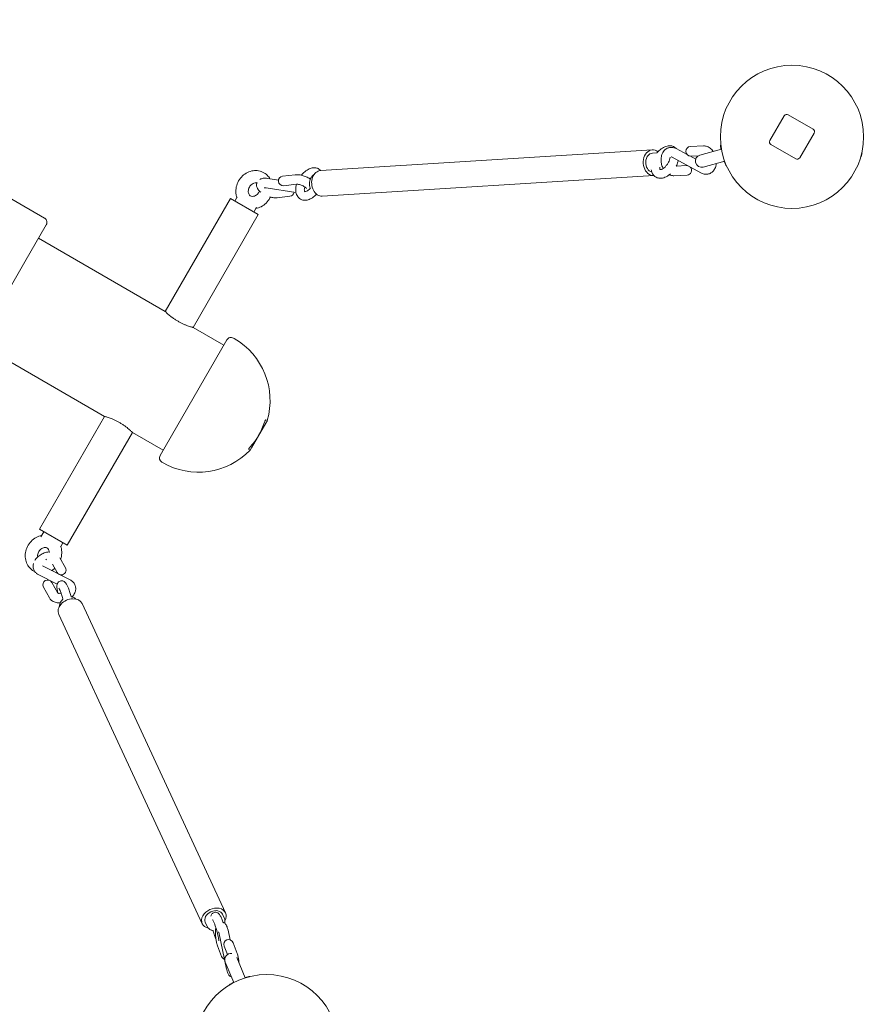
# Model space of a CAD drawing. Units: millimetres. Extents: x 769 to 9649, y 1526 to 9828.
# Drawn here: x 4578 to 5459, y 6063 to 7094 of the extents above; entities that cross this region are included whole.
import ezdxf

# ---------------------------------------------------------------- set-up
doc = ezdxf.new("R2010")
doc.units = ezdxf.units.MM
doc.header["$LTSCALE"] = 40
doc.layers.add('Dimension (ISO)', color=7, linetype='Continuous', lineweight=18)
doc.layers.add('Visible (ISO)', color=7, linetype='Continuous', lineweight=18)
doc.styles.add('Note Text (ISO)', font='tahoma.ttf')
doc.dimstyles.new('Aplay Dimension Styles M', dxfattribs={"dimscale": 40, "dimtxt": 2.5, "dimasz": 2.5, "dimexe": 3.175, "dimexo": 2, "dimgap": 0.762, "dimtad": 1, "dimdec": 1, "dimlfac": 0.001, "dimrnd": 1e-08, "dimzin": 0, "dimdsep": 46, "dimtxsty": 'Note Text (ISO)', "dimcen": 0.09, "dimdle": 10, "dimclrd": 256, "dimclre": 256, "dimclrt": 7, "dimadec": 0, "dimazin": 0, "dimtfac": 1.40208, "dimtofl": 0, "dimtmove": 0, "dimatfit": 3, "dimfxl": 1, "dimtolj": 1, "dimtzin": 0, "dimlwd": -1, "dimlwe": -1, "dimarcsym": 0})

# ---------------------------------------------------------------- blocks, each defined once
blk = doc.blocks.new('*D52')
at = {"layer": 'Defpoints', "color": 0, "transparency": 16777216}
for p in [(3359.6, 8216.5), (1947.3, 3603.9), (4836.1, 3603.9)]:
    blk.add_point(p, dxfattribs=at)
at = {"layer": 'Dimension (ISO)', "transparency": 16777216}
for p, q in [((3279.6, 8216.5), (1820.3, 8216.5)), ((1947.3, 8116.5), (1947.3, 3703.9)), ((4756.1, 3603.9), (1820.3, 3603.9))]:
    blk.add_line(p, q, dxfattribs=at)
for points in [[(1930.6, 8116.5), (1963.9, 8116.5), (1947.3, 8216.5)], [(1930.6, 3703.9), (1963.9, 3703.9), (1947.3, 3603.9)]]:
    blk.add_solid(points, dxfattribs=at)
at = {"layer": 'Dimension (ISO)', "color": 7, "transparency": 16777216, "insert": (1812.8, 6235.9), "char_height": 100, "attachment_point": 2, "rotation": 90, "style": 'Note Text (ISO)'}
blk.add_mtext('\\A1;4.6 m', dxfattribs=at)
blk = doc.blocks.new('*D53')
at = {"layer": 'Defpoints', "color": 0, "transparency": 16777216}
for p in [(1122.8, 7165.7), (9649.3, 7165.7), (1122.8, 1688.8)]:
    blk.add_point(p, dxfattribs=at)
at = {"layer": 'Dimension (ISO)', "transparency": 16777216}
for p, q in [((1122.8, 7085.7), (1122.8, 1561.8)), ((9649.3, 7085.7), (9649.3, 1561.8)), ((9549.3, 1688.8), (1222.8, 1688.8))]:
    blk.add_line(p, q, dxfattribs=at)
for points in [[(1222.8, 1705.4), (1222.8, 1672.1), (1122.8, 1688.8)], [(9549.3, 1705.4), (9549.3, 1672.1), (9649.3, 1688.8)]]:
    blk.add_solid(points, dxfattribs=at)
at = {"layer": 'Dimension (ISO)', "color": 7, "transparency": 16777216, "insert": (5386.1, 1823.8), "char_height": 100, "attachment_point": 2, "style": 'Note Text (ISO)'}
blk.add_mtext('\\A1;8.5 m', dxfattribs=at)
blk = doc.blocks.new('*D54')
at = {"layer": 'Defpoints', "color": 0, "transparency": 16777216}
for p in [(3336.3, 9828.3), (905.6, 2015.4), (4772.6, 2015.4)]:
    blk.add_point(p, dxfattribs=at)
at = {"layer": 'Dimension (ISO)', "transparency": 16777216}
for p, q in [((3256.3, 9828.3), (778.6, 9828.3)), ((905.6, 9728.3), (905.6, 2115.4)), ((4692.6, 2015.4), (778.6, 2015.4))]:
    blk.add_line(p, q, dxfattribs=at)
for points in [[(888.9, 9728.3), (922.2, 9728.3), (905.6, 9828.3)], [(888.9, 2115.4), (922.2, 2115.4), (905.6, 2015.4)]]:
    blk.add_solid(points, dxfattribs=at)
at = {"layer": 'Dimension (ISO)', "color": 7, "transparency": 16777216, "insert": (770.5, 5921.8), "char_height": 100, "attachment_point": 2, "rotation": 90, "style": 'Note Text (ISO)'}
blk.add_mtext('\\A1;7.8 m', dxfattribs=at)

msp = doc.modelspace()

# ---------------------------------------------------------------- linework, layer by layer
at = {"layer": 'Visible (ISO)'}
for p, q in [((4577.57, 6901.39), (4378.85, 7016.12)), ((5378, 6993.52), (5363, 6967.54)), ((5408.08, 6979.62), (5382.1, 6994.62)), ((5394.18, 6949.54), (5409.18, 6975.52)), ((5311.72, 6958.69), (5311.26, 6962.49)), ((5364.1, 6963.44), (5390.08, 6948.44)), ((4892.69, 6936.28), (5239.83, 6957.81)), ((5240.04, 6954.36), (5245.02, 6954.67)), ((5245.02, 6954.67), (5245.02, 6954.67)), ((5245.02, 6954.67), (5245.02, 6954.67)), ((5264.72, 6959.19), (5276.35, 6952.93)), ((5293.38, 6961.98), (5279.74, 6961.38)), ((5312.23, 6958.47), (5289.75, 6952.44)), ((5459.67, 6954.76), (5458.64, 6951.08)), ((5259.98, 6950.39), (5291.2, 6933.57)), ((5279.06, 6951.47), (5285.24, 6948.14)), ((5288.08, 6951.74), (5280.18, 6951.39)), ((5293.11, 6939.89), (5315.6, 6945.91)), ((5316.76, 6941.94), (5315.27, 6945.46)), ((4866.12, 6931.77), (4852.77, 6930.29)), ((5276.18, 6931.38), (5262.54, 6930.78)), ((5275.75, 6941.37), (5264.92, 6940.9)), ((4837.31, 6927.9), (4848.39, 6926.13)), ((4867.23, 6921.83), (4853.87, 6920.35)), ((4894.36, 6909.43), (5241.49, 6930.96)), ((4835.73, 6918.03), (4866.8, 6913.05)), ((4603.59, 6886.37), (4577.57, 6901.39)), ((4729.87, 6788.63), (4798.12, 6906.84)), ((4798.12, 6906.84), (4827.31, 6889.99)), ((4802.76, 6904.17), (4804.94, 6907.95)), ((4860.4, 6909.21), (4847.04, 6907.73)), ((4822.68, 6892.67), (4825.64, 6897.81)), ((4759.06, 6771.78), (4827.31, 6889.99)), ((4605.35, 6879.25), (4582.99, 6840.52)), ((4597.24, 6865.21), (4729.87, 6788.63)), ((4547.99, 6779.9), (4582.99, 6840.52)), ((4759.06, 6771.78), (4791.23, 6753.21)), ((4724.48, 6637.59), (4794.48, 6758.84)), ((4801.31, 6760.67), (4802.18, 6760.17)), ((4533.74, 6755.22), (4666.37, 6678.65)), ((4598.12, 6560.43), (4666.37, 6678.65)), ((4836.9, 6674.3), (4835.38, 6675.18)), ((4835.4, 6671.7), (4836.9, 6674.3)), ((4835.4, 6671.7), (4820.4, 6645.72)), ((4627.31, 6543.58), (4695.56, 6661.8)), ((4695.56, 6661.8), (4727.73, 6643.22)), ((4818.9, 6643.13), (4817.38, 6644)), ((4818.9, 6643.13), (4820.4, 6645.72)), ((4726.31, 6630.76), (4727.18, 6630.26)), ((4627.31, 6543.58), (4598.12, 6560.43)), ((4602.76, 6557.76), (4599.79, 6552.62)), ((4622.68, 6546.26), (4620.5, 6542.48)), ((4625.46, 6520.13), (4619.65, 6530.5)), ((4601.52, 6521.95), (4630.93, 6506.94)), ((4616.74, 6515.24), (4611.98, 6523.73)), ((4596.97, 6513.04), (4616.81, 6502.91)), ((4608.81, 6488.46), (4602.44, 6499.85)), ((4617.46, 6493.48), (4611.16, 6504.73)), ((4642.88, 6482.51), (4793.07, 6158.51)), ((4618.48, 6471.2), (4768.66, 6147.2)), ((4771.79, 6148.65), (4773.77, 6144.37)), ((4789.93, 6157.06), (4791.92, 6152.79)), ((4785.87, 6138.24), (4794.17, 6099.71)), ((4795.65, 6140.34), (4797.82, 6130.25)), ((4805.19, 6116.12), (4800.96, 6127.27)), ((4788.86, 6112.79), (4784.63, 6123.93)), ((4795, 6114.8), (4791.61, 6123.72)), ((4792.78, 6107.05), (4801.64, 6085.52)), ((4813.66, 6090.47), (4804.83, 6111.93)), ((4797.85, 6083.86), (4801.15, 6085.79)), ((4813.82, 6091), (4817.53, 6091.95))]:
    msp.add_line(p, q, dxfattribs=at)
for centre in [(5386.09, 6971.53), (4836.09, 6018.9)]:
    msp.add_circle(centre, 75, dxfattribs=at)
for centre, radius, start, end in [((5380.6, 6992.02), 3, 60, 150), ((5406.58, 6977.02), 3, 330, 60), ((5312.25, 6962.61), 1, 135.22104, 187), ((5365.6, 6966.04), 3, 150, 240), ((5279.96, 6956.39), 5, 92.49521, 272.49521), ((5291.43, 6946.16), 6.5, 105, 285), ((5317.68, 6942.33), 1, 203, 254.77896), ((5391.58, 6951.04), 3, 240, 330), ((5457.67, 6951.34), 1, 292.59104, 344.37), ((5275.96, 6936.37), 5, 79.65107, 92.49521), ((5275.96, 6936.37), 5, 272.49521, 43.73028), ((4853.32, 6925.32), 5, 96.32496, 276.32496), ((4859.84, 6914.18), 5, 276.32496, 350.72232), ((4798.81, 6756.34), 5, 60, 150), ((4764.68, 6695.21), 75, 343.88654, 60), ((4764.68, 6695.21), 72.81, 318.1107, 341.8893), ((4764.68, 6695.21), 75, 240, 316.11346), ((4728.81, 6635.09), 5, 150, 240), ((4621.1, 6517.69), 5, 209.24727, 29.24727), ((4606.8, 6502.29), 5, 29.24727, 209.24727), ((4796.29, 6125.49), 5, 20.78811, 200.78811), ((4793.54, 6114.56), 5, 200.78811, 252.10597), ((4798.79, 6109.52), 6.5, 82.48494, 202.37139), ((4817.77, 6090.99), 1, 52.59244, 104.37139), ((4798.35, 6082.99), 1, 120.37139, 172.15035)]:
    msp.add_arc(centre, radius, start, end, dxfattribs=at)
for centre, major_axis, ratio, start_param, end_param in [((5240.66, 6944.38), (0.83, -13.42), 0.7669533, 2.5372955, 6.2842833), ((5240.66, 6944.38), (0.62, -9.98), 0.7669533, 3.1415927, 6.0280208), ((4893.53, 6922.86), (-0.83, 13.42), 0.7669533, 0, 3.1415927), ((4630.68, 6476.86), (12.2, 5.66), 0.7522497, 0, 3.1415927), ((4780.86, 6152.86), (-12.2, -5.66), 0.7522497, 2.3535737, 7.0651446), ((4780.86, 6152.86), (-9.07, -4.21), 0.7522497, 3.1415927, 6.2831853)]:
    msp.add_ellipse(centre, major_axis=major_axis, ratio=ratio, start_param=start_param, end_param=end_param, dxfattribs=at)
for points, knots in [([(5245.07, 6954.94), (5246.34, 6956.43), (5247.73, 6957.76), (5250.75, 6960.01), (5252.38, 6960.91), (5255.71, 6962.05), (5257.42, 6962.31), (5260.46, 6961.98), (5261.78, 6961.56), (5263.77, 6960.35), (5264.52, 6959.7), (5265.15, 6958.96)], [5.3375549, 5.3375549, 5.3375549, 5.3375549, 5.6957103, 5.6957103, 6.0603589, 6.0603589, 6.4017325, 6.4017325, 6.6574759, 6.6574759, 6.8427452, 6.8427452, 6.8427452, 6.8427452]), ([(5245.07, 6954.94), (5245.01, 6954.86), (5244.95, 6954.81), (5244.83, 6954.73), (5244.79, 6954.71), (5244.71, 6954.67), (5244.68, 6954.66), (5244.64, 6954.65), (5244.63, 6954.65), (5244.63, 6954.65)], [0.571078456, 0.571078456, 0.571078456, 0.571078456, 0.584366009, 0.584366009, 0.599532883, 0.599532883, 0.616013617, 0.616013617, 0.623999017, 0.623999017, 0.623999017, 0.623999017]), ([(5251.19, 6938.3), (5250.89, 6938.87), (5250.62, 6939.46), (5249.76, 6941.57), (5249.34, 6943.17), (5248.91, 6946.41), (5248.89, 6948.06), (5249.31, 6951.25), (5249.74, 6952.8), (5251.07, 6955.58), (5251.93, 6956.82), (5253.99, 6958.72), (5255.11, 6959.43), (5257.42, 6960.3), (5258.58, 6960.5), (5260.91, 6960.5), (5262.06, 6960.28), (5263.69, 6959.7), (5264.21, 6959.46), (5264.72, 6959.19)], [1.070076, 1.070076, 1.070076, 1.070076, 1.2160615, 1.2160615, 1.5829969, 1.5829969, 1.9499838, 1.9499838, 2.3138395, 2.3138395, 2.6492126, 2.6492126, 2.9275368, 2.9275368, 3.1737295, 3.1737295, 3.4244797, 3.4244797, 3.5531095, 3.5531095, 3.5531095, 3.5531095]), ([(5303.69, 6956.18), (5303.19, 6956.9), (5302.64, 6957.59), (5300.96, 6959.32), (5299.71, 6960.27), (5297.07, 6961.52), (5295.72, 6961.9), (5294.01, 6961.99), (5293.69, 6961.99), (5293.38, 6961.98)], [8.50654617, 8.50654617, 8.50654617, 8.50654617, 8.70614717, 8.70614717, 9.05759293, 9.05759293, 9.35791555, 9.35791555, 9.42477796, 9.42477796, 9.42477796, 9.42477796]), ([(5311.72, 6958.69), (5311.74, 6958.58), (5311.73, 6958.49), (5311.7, 6958.38), (5311.69, 6958.35), (5311.68, 6958.32)], [-0.303777468, -0.303777468, -0.303777468, -0.303777468, -0.277753752, -0.277753752, -0.26533066, -0.26533066, -0.26533066, -0.26533066]), ([(5258.6, 6950.13), (5258.59, 6950.04), (5258.58, 6949.95), (5258.46, 6949.14), (5258.26, 6948.34), (5257.68, 6946.64), (5257.29, 6945.72), (5256.33, 6943.91), (5255.76, 6943), (5254.51, 6941.32), (5253.83, 6940.55), (5252.47, 6939.24), (5251.78, 6938.69), (5250.54, 6937.87), (5249.97, 6937.58), (5249.04, 6937.23), (5248.68, 6937.16), (5248.17, 6937.12), (5248.06, 6937.15), (5248.02, 6937.16), (5248.02, 6937.16), (5248.02, 6937.16)], [7.5385328, 7.5385328, 7.5385328, 7.5385328, 7.5710001, 7.5710001, 7.8254595, 7.8254595, 8.0935457, 8.0935457, 8.3694347, 8.3694347, 8.6456312, 8.6456312, 8.9142929, 8.9142929, 9.168719, 9.168719, 9.4097018, 9.4097018, 9.6659871, 9.6659871, 9.7244086, 9.7244086, 9.7244086, 9.7244086]), ([(5267.07, 6946.57), (5266.96, 6946.12), (5266.84, 6945.68), (5266.25, 6943.77), (5265.64, 6942.31), (5264.92, 6940.9)], [7.69813664, 7.69813664, 7.69813664, 7.69813664, 7.78503812, 7.78503812, 8.07496215, 8.07496215, 8.07496215, 8.07496215]), ([(5291.2, 6933.57), (5292.42, 6932.92), (5293.77, 6932.46), (5296.39, 6932.19), (5297.62, 6932.29), (5299.91, 6932.92), (5300.95, 6933.43), (5302.86, 6934.8), (5303.7, 6935.67), (5305.19, 6937.75), (5305.78, 6938.99), (5306.54, 6941.34), (5306.76, 6942.45), (5306.88, 6943.57)], [5.8716685, 5.8716685, 5.8716685, 5.8716685, 6.179988, 6.179988, 6.4380038, 6.4380038, 6.6822312, 6.6822312, 6.9462018, 6.9462018, 7.2548718, 7.2548718, 7.5107761, 7.5107761, 7.5107761, 7.5107761]), ([(5315.04, 6945.76), (5315.06, 6945.75), (5315.07, 6945.74), (5315.14, 6945.67), (5315.2, 6945.6), (5315.26, 6945.49), (5315.26, 6945.48), (5315.27, 6945.46)], [-0.038435726, -0.038435726, -0.038435726, -0.038435726, -0.030774784, -0.030774784, -0.003207147, -0.003207147, 0, 0, 0, 0]), ([(5315.27, 6945.46), (5315.23, 6945.56), (5315.17, 6945.64), (5315.09, 6945.72), (5315.07, 6945.74), (5315.04, 6945.76)], [-0.303767344, -0.303767344, -0.303767344, -0.303767344, -0.277743582, -0.277743582, -0.265321315, -0.265321315, -0.265321315, -0.265321315]), ([(4839.56, 6927.54), (4838.76, 6928.92), (4837.78, 6930.21), (4835.25, 6932.69), (4833.62, 6933.81), (4830.11, 6935.44), (4828.22, 6935.95), (4824.34, 6936.34), (4822.34, 6936.2), (4818.4, 6935.3), (4816.45, 6934.51), (4812.81, 6932.35), (4811.11, 6930.96), (4808.16, 6927.7), (4806.91, 6925.83), (4805.01, 6921.8), (4804.36, 6919.64), (4803.75, 6915.26), (4803.78, 6913.04), (4804.37, 6909.75), (4804.68, 6908.63), (4805.08, 6907.56)], [7.3893197, 7.3893197, 7.3893197, 7.3893197, 7.6345936, 7.6345936, 7.9321258, 7.9321258, 8.2267789, 8.2267789, 8.5300014, 8.5300014, 8.8483199, 8.8483199, 9.1805761, 9.1805761, 9.5206654, 9.5206654, 9.8620962, 9.8620962, 10.1985039, 10.1985039, 10.3753231, 10.3753231, 10.3753231, 10.3753231]), ([(4881.82, 6927.16), (4881.68, 6927.26), (4881.54, 6927.35), (4880.14, 6928.26), (4878.77, 6928.99), (4875.98, 6930.2), (4874.57, 6930.69), (4871.73, 6931.45), (4870.3, 6931.71), (4867.96, 6931.87), (4867.05, 6931.87), (4866.12, 6931.77)], [7.9877669, 7.9877669, 7.9877669, 7.9877669, 8.0317226, 8.0317226, 8.422799, 8.422799, 8.7940596, 8.7940596, 9.1738, 9.1738, 9.424778, 9.424778, 9.424778, 9.424778]), ([(4892.68, 6936.28), (4892.15, 6936.84), (4891.55, 6937.33), (4889.89, 6938.36), (4888.77, 6938.77), (4886.39, 6939.18), (4885.12, 6939.14), (4882.38, 6938.65), (4880.92, 6938.1), (4877.92, 6936.48), (4876.4, 6935.35), (4874.1, 6933.17), (4873.24, 6932.24), (4872.45, 6931.25)], [5.7572192, 5.7572192, 5.7572192, 5.7572192, 5.9037042, 5.9037042, 6.1255856, 6.1255856, 6.3726371, 6.3726371, 6.6839154, 6.6839154, 7.0454395, 7.0454395, 7.2776914, 7.2776914, 7.2776914, 7.2776914]), ([(4885.63, 6931.86), (4885.32, 6931.7), (4885.01, 6931.5), (4884.38, 6931.01), (4884.06, 6930.72), (4883.46, 6930.06), (4883.17, 6929.69), (4882.64, 6928.9), (4882.4, 6928.47), (4881.98, 6927.58), (4881.79, 6927.1), (4881.47, 6926.13), (4881.33, 6925.62), (4881.13, 6924.59), (4881.05, 6924.06), (4880.97, 6923), (4880.95, 6922.47), (4880.99, 6921.4), (4881.03, 6920.87), (4881.19, 6919.82), (4881.3, 6919.31), (4881.58, 6918.27), (4881.76, 6917.76), (4881.97, 6917.26)], [-0.7492031, -0.7492031, -0.7492031, -0.7492031, -0.612907, -0.612907, -0.454732, -0.454732, -0.2928201, -0.2928201, -0.1289207, -0.1289207, 0.0357102, 0.0357102, 0.2004951, 0.2004951, 0.3653274, 0.3653274, 0.5303363, 0.5303363, 0.6957231, 0.6957231, 0.8616498, 0.8616498, 1.0385135, 1.0385135, 1.0385135, 1.0385135]), ([(5258.73, 6932.8), (5258.09, 6932.22), (5257.43, 6931.69), (5255.22, 6930.11), (5253.58, 6929.23), (5250.24, 6928.2), (5248.54, 6927.99), (5245.55, 6928.42), (5244.27, 6928.87), (5242.17, 6930.23), (5241.32, 6931.06), (5239.92, 6933.03), (5239.41, 6934.19), (5238.96, 6935.88), (5238.85, 6936.39), (5238.78, 6936.91)], [8.7014253, 8.7014253, 8.7014253, 8.7014253, 8.8625964, 8.8625964, 9.2274142, 9.2274142, 9.563968, 9.563968, 9.8149894, 9.8149894, 10.0368333, 10.0368333, 10.2824125, 10.2824125, 10.3875319, 10.3875319, 10.3875319, 10.3875319]), ([(5248.03, 6937.16), (5248.01, 6937.18), (5247.96, 6937.25), (5247.8, 6937.62), (5247.69, 6937.99), (5247.62, 6938.9), (5247.62, 6939.36), (5247.67, 6939.88)], [9.96865937, 9.96865937, 9.96865937, 9.96865937, 10.17849063, 10.17849063, 10.4451198, 10.4451198, 10.64329729, 10.64329729, 10.64329729, 10.64329729]), ([(5262.54, 6930.78), (5261.38, 6930.73), (5260.22, 6930.9), (5258.61, 6931.39), (5258.09, 6931.6), (5257.59, 6931.84)], [0, 0, 0, 0, 0.24828442, 0.24828442, 0.37114272, 0.37114272, 0.37114272, 0.37114272]), ([(4825.82, 6923.05), (4825.56, 6923.12), (4825.29, 6923.18), (4824.34, 6923.27), (4823.58, 6923.2), (4822.16, 6922.75), (4821.52, 6922.44), (4820.32, 6921.64), (4819.77, 6921.15), (4818.78, 6920.06), (4818.34, 6919.44), (4817.63, 6918.14), (4817.35, 6917.45), (4816.97, 6916.06), (4816.87, 6915.36), (4816.83, 6914.01), (4816.91, 6913.36), (4817.2, 6912.16), (4817.44, 6911.61), (4818.07, 6910.59), (4818.48, 6910.17), (4819.58, 6909.41), (4820.32, 6909.16), (4821.86, 6909.1), (4822.6, 6909.2), (4823.99, 6909.69), (4824.62, 6910.02), (4825.8, 6910.86), (4826.34, 6911.36), (4827.2, 6912.37), (4827.54, 6912.85), (4827.84, 6913.36)], [1.7797036, 1.7797036, 1.7797036, 1.7797036, 1.9456725, 1.9456725, 2.3303331, 2.3303331, 2.627127, 2.627127, 2.9012792, 2.9012792, 3.1684929, 3.1684929, 3.4343195, 3.4343195, 3.7022923, 3.7022923, 3.9785871, 3.9785871, 4.2786541, 4.2786541, 4.6434494, 4.6434494, 5.1396914, 5.1396914, 5.5065343, 5.5065343, 5.7993423, 5.7993423, 6.0722717, 6.0722717, 6.2831853, 6.2831853, 6.2831853, 6.2831853]), ([(4829.85, 6913.46), (4828.79, 6914.32), (4827.85, 6915.26), (4826.66, 6916.99), (4826.3, 6917.63), (4825.83, 6918.85), (4825.68, 6919.39), (4825.46, 6920.86), (4825.48, 6921.87), (4825.83, 6923.1), (4825.91, 6923.33), (4826, 6923.55)], [7.8857485, 7.8857485, 7.8857485, 7.8857485, 8.25329221, 8.25329221, 8.43825588, 8.43825588, 8.56231969, 8.56231969, 8.74963758, 8.74963758, 8.79374792, 8.79374792, 8.79374792, 8.79374792]), ([(4829.04, 6926.94), (4829.62, 6927.27), (4830.2, 6927.5), (4831.95, 6928.03), (4833.09, 6928.15), (4835.26, 6928.16), (4836.28, 6928.06), (4837.31, 6927.9)], [9.09760456, 9.09760456, 9.09760456, 9.09760456, 9.24684563, 9.24684563, 9.56068976, 9.56068976, 9.83629481, 9.83629481, 9.83629481, 9.83629481]), ([(4867.44, 6921.85), (4867.15, 6920.88), (4866.92, 6919.91), (4866.46, 6917.09), (4866.41, 6915.25), (4867, 6911.84), (4867.58, 6910.26), (4869.31, 6907.85), (4870.28, 6906.95), (4872.42, 6905.71), (4873.54, 6905.33), (4875.95, 6904.98), (4877.23, 6905.05), (4880, 6905.61), (4881.47, 6906.21), (4884.47, 6907.9), (4885.98, 6909.07), (4887.71, 6910.76), (4888.04, 6911.1), (4888.36, 6911.45)], [7.932844, 7.932844, 7.932844, 7.932844, 8.1226571, 8.1226571, 8.48748, 8.48748, 8.8162151, 8.8162151, 9.0610869, 9.0610869, 9.2832289, 9.2832289, 9.5337285, 9.5337285, 9.8500577, 9.8500577, 10.2127573, 10.2127573, 10.3006587, 10.3006587, 10.3006587, 10.3006587]), ([(4877.88, 6917.41), (4877.88, 6917.41), (4877.88, 6917.41), (4877.87, 6917.43), (4877.83, 6917.49), (4877.65, 6917.7), (4877.5, 6917.85), (4877.09, 6918.23), (4876.8, 6918.46), (4876.08, 6918.98), (4875.62, 6919.28), (4874.58, 6919.87), (4873.98, 6920.17), (4872.71, 6920.72), (4872.05, 6920.97), (4870.75, 6921.38), (4870.12, 6921.54), (4869.01, 6921.75), (4868.52, 6921.81), (4867.77, 6921.86), (4867.48, 6921.85), (4867.27, 6921.84), (4867.25, 6921.83), (4867.23, 6921.83)], [7.3997547, 7.3997547, 7.3997547, 7.3997547, 7.4182928, 7.4182928, 7.5655194, 7.5655194, 7.735126, 7.735126, 7.9359517, 7.9359517, 8.1676262, 8.1676262, 8.4215263, 8.4215263, 8.6852687, 8.6852687, 8.945494, 8.945494, 9.1875539, 9.1875539, 9.3968983, 9.3968983, 9.424778, 9.424778, 9.424778, 9.424778]), ([(4833.67, 6918.1), (4833.67, 6918.1), (4833.7, 6918.11), (4833.86, 6918.13), (4834.01, 6918.15), (4834.46, 6918.16), (4834.76, 6918.14), (4835.3, 6918.09), (4835.51, 6918.06), (4835.73, 6918.03)], [2.99397363, 2.99397363, 2.99397363, 2.99397363, 3.10115615, 3.10115615, 3.26066259, 3.26066259, 3.44897871, 3.44897871, 3.5531095, 3.5531095, 3.5531095, 3.5531095]), ([(4875.99, 6919.03), (4875.75, 6918.21), (4875.61, 6917.44), (4875.49, 6916.11), (4875.51, 6915.55), (4875.63, 6914.71), (4875.73, 6914.43), (4875.86, 6914.15), (4875.9, 6914.1), (4875.92, 6914.08)], [7.95440671, 7.95440671, 7.95440671, 7.95440671, 8.21203749, 8.21203749, 8.46189238, 8.46189238, 8.70205009, 8.70205009, 8.88089655, 8.88089655, 8.88089655, 8.88089655]), ([(4875.9, 6914.09), (4875.9, 6914.09), (4876.08, 6914), (4876.95, 6914.17), (4877.4, 6914.31), (4878.42, 6914.8), (4879, 6915.15), (4880.24, 6916.07), (4880.9, 6916.66), (4881.64, 6917.43), (4881.73, 6917.53), (4881.82, 6917.63)], [9.1251473, 9.1251473, 9.1251473, 9.1251473, 9.5262278, 9.5262278, 9.7698883, 9.7698883, 10.014554, 10.014554, 10.2737168, 10.2737168, 10.3110065, 10.3110065, 10.3110065, 10.3110065]), ([(4881.97, 6917.26), (4881.98, 6917.25), (4881.98, 6917.23), (4881.98, 6917.22), (4881.98, 6917.22), (4881.98, 6917.22)], [0.132738602, 0.132738602, 0.132738602, 0.132738602, 0.167948158, 0.167948158, 0.181282782, 0.181282782, 0.181282782, 0.181282782]), ([(4824.86, 6896.45), (4826.74, 6896.8), (4828.56, 6897.45), (4832.17, 6899.32), (4833.93, 6900.62), (4837.03, 6903.69), (4838.37, 6905.49), (4839.6, 6907.78), (4839.77, 6908.11), (4839.93, 6908.45)], [5.3538695, 5.3538695, 5.3538695, 5.3538695, 5.6480976, 5.6480976, 5.978218, 5.978218, 6.3173967, 6.3173967, 6.3748538, 6.3748538, 6.3748538, 6.3748538]), ([(4847.04, 6907.73), (4845.53, 6907.56), (4844.02, 6907.66), (4841.43, 6908.07), (4840.37, 6908.32), (4839.32, 6908.63)], [6.28318531, 6.28318531, 6.28318531, 6.28318531, 6.69580121, 6.69580121, 6.97411092, 6.97411092, 6.97411092, 6.97411092]), ([(4605.35, 6879.25), (4605.42, 6879.37), (4605.49, 6879.51), (4605.65, 6879.84), (4605.74, 6880.03), (4605.93, 6880.58), (4606.03, 6880.93), (4606.13, 6881.88), (4606.15, 6882.43), (4605.86, 6883.66), (4605.63, 6884.27), (4604.92, 6885.3), (4604.51, 6885.73), (4603.91, 6886.17), (4603.75, 6886.28), (4603.59, 6886.37)], [0, 0, 0, 0, 0.10016903, 0.10016903, 0.20033807, 0.20033807, 0.3005071, 0.3005071, 0.3793586, 0.3793586, 0.4378054, 0.4378054, 0.48451222, 0.48451222, 0.50084517, 0.50084517, 0.50084517, 0.50084517]), ([(4743.33, 6778.24), (4742.41, 6778.77), (4741.47, 6779.34), (4739.64, 6780.53), (4738.75, 6781.15), (4737.06, 6782.37), (4736.26, 6782.98), (4734.81, 6784.14), (4734.16, 6784.69), (4733.01, 6785.68), (4732.48, 6786.16), (4731.55, 6787.02), (4731.15, 6787.39), (4730.51, 6788.01), (4730.26, 6788.25), (4729.95, 6788.56), (4729.87, 6788.63), (4729.87, 6788.63)], [0, 0, 0, 0, 0.3190406, 0.3190406, 0.6380812, 0.6380812, 0.9571218, 0.9571218, 1.2761624, 1.2761624, 1.5951459, 1.5951459, 1.9141295, 1.9141295, 2.233113, 2.233113, 2.5520965, 2.5520965, 2.5520965, 2.5520965]), ([(4759.06, 6771.78), (4759.06, 6771.78), (4758.96, 6771.81), (4758.53, 6771.93), (4758.2, 6772.02), (4757.35, 6772.26), (4756.83, 6772.42), (4755.62, 6772.8), (4754.94, 6773.02), (4753.51, 6773.52), (4752.7, 6773.81), (4750.97, 6774.49), (4750.05, 6774.87), (4748.14, 6775.72), (4747.16, 6776.19), (4745.22, 6777.18), (4744.25, 6777.7), (4743.33, 6778.24)], [7.6562896, 7.6562896, 7.6562896, 7.6562896, 7.9752732, 7.9752732, 8.2942567, 8.2942567, 8.6132402, 8.6132402, 8.9322238, 8.9322238, 9.2512644, 9.2512644, 9.570305, 9.570305, 9.8893456, 9.8893456, 10.2083862, 10.2083862, 10.2083862, 10.2083862]), ([(4666.37, 6678.65), (4666.37, 6678.65), (4666.48, 6678.62), (4666.9, 6678.5), (4667.23, 6678.41), (4668.08, 6678.16), (4668.61, 6678.01), (4669.82, 6677.63), (4670.5, 6677.4), (4671.93, 6676.91), (4672.73, 6676.61), (4674.46, 6675.94), (4675.39, 6675.55), (4677.29, 6674.71), (4678.27, 6674.24), (4680.22, 6673.25), (4681.18, 6672.72), (4682.11, 6672.19)], [7.6562896, 7.6562896, 7.6562896, 7.6562896, 7.9752732, 7.9752732, 8.2942567, 8.2942567, 8.6132402, 8.6132402, 8.9322238, 8.9322238, 9.2512644, 9.2512644, 9.570305, 9.570305, 9.8893456, 9.8893456, 10.2083862, 10.2083862, 10.2083862, 10.2083862]), ([(4833.88, 6672.58), (4834, 6672.94), (4834.14, 6673.32), (4834.43, 6674.01), (4834.58, 6674.32), (4834.85, 6674.78), (4834.98, 6674.97), (4835.22, 6675.19), (4835.31, 6675.22), (4835.38, 6675.18)], [-0.45619884, -0.45619884, -0.45619884, -0.45619884, -0.34214913, -0.34214913, -0.22809942, -0.22809942, -0.11404971, -0.11404971, 0, 0, 0, 0]), ([(4682.11, 6672.19), (4683.03, 6671.66), (4683.96, 6671.09), (4685.79, 6669.9), (4686.69, 6669.28), (4688.38, 6668.05), (4689.17, 6667.44), (4690.62, 6666.29), (4691.28, 6665.74), (4692.42, 6664.74), (4692.96, 6664.27), (4693.89, 6663.41), (4694.29, 6663.03), (4694.93, 6662.42), (4695.17, 6662.18), (4695.48, 6661.87), (4695.56, 6661.8), (4695.56, 6661.8)], [0, 0, 0, 0, 0.3190406, 0.3190406, 0.6380812, 0.6380812, 0.9571218, 0.9571218, 1.2761624, 1.2761624, 1.5951459, 1.5951459, 1.9141295, 1.9141295, 2.233113, 2.233113, 2.5520965, 2.5520965, 2.5520965, 2.5520965]), ([(4817.38, 6644), (4817.31, 6644.04), (4817.29, 6644.14), (4817.36, 6644.45), (4817.46, 6644.66), (4817.73, 6645.13), (4817.92, 6645.41), (4818.37, 6646.01), (4818.63, 6646.32), (4818.88, 6646.6)], [-0.45619884, -0.45619884, -0.45619884, -0.45619884, -0.34214913, -0.34214913, -0.22809942, -0.22809942, -0.11404971, -0.11404971, 0, 0, 0, 0]), ([(4593.64, 6515.77), (4592.69, 6516.2), (4591.78, 6516.73), (4589.35, 6518.44), (4587.97, 6519.82), (4585.69, 6522.99), (4584.81, 6524.78), (4583.61, 6528.65), (4583.33, 6530.73), (4583.37, 6534.96), (4583.73, 6537.13), (4585.08, 6541.31), (4586.08, 6543.33), (4588.62, 6546.99), (4590.17, 6548.64), (4593.65, 6551.36), (4595.59, 6552.44), (4598.6, 6553.52), (4599.58, 6553.79), (4600.58, 6553.98)], [7.7723052, 7.7723052, 7.7723052, 7.7723052, 7.9321258, 7.9321258, 8.2267789, 8.2267789, 8.5300014, 8.5300014, 8.8483199, 8.8483199, 9.1805761, 9.1805761, 9.5206654, 9.5206654, 9.8620962, 9.8620962, 10.1985039, 10.1985039, 10.3540938, 10.3540938, 10.3540938, 10.3540938]), ([(4596.44, 6531.42), (4596.35, 6531.95), (4596.33, 6532.53), (4596.41, 6533.81), (4596.55, 6534.54), (4597.01, 6535.94), (4597.32, 6536.62), (4598.1, 6537.89), (4598.56, 6538.48), (4599.57, 6539.51), (4600.12, 6539.95), (4601.27, 6540.65), (4601.87, 6540.91), (4603.06, 6541.26), (4603.66, 6541.33), (4604.85, 6541.29), (4605.43, 6541.14), (4606.63, 6540.57), (4607.22, 6540.06), (4608.04, 6538.75), (4608.32, 6538.06), (4608.54, 6536.89), (4608.58, 6536.5), (4608.59, 6536.09)], [2.3903022, 2.3903022, 2.3903022, 2.3903022, 2.627127, 2.627127, 2.9012792, 2.9012792, 3.1684929, 3.1684929, 3.4343195, 3.4343195, 3.7022923, 3.7022923, 3.9785871, 3.9785871, 4.2786541, 4.2786541, 4.6434494, 4.6434494, 5.1396914, 5.1396914, 5.5065343, 5.5065343, 5.6746231, 5.6746231, 5.6746231, 5.6746231]), ([(4620.36, 6542.87), (4621.07, 6540.95), (4621.47, 6538.91), (4621.66, 6534.71), (4621.42, 6532.54), (4620.75, 6529.99), (4620.61, 6529.53), (4620.46, 6529.07)], [5.33264013, 5.33264013, 5.33264013, 5.33264013, 5.64809759, 5.64809759, 5.97821799, 5.97821799, 6.05209466, 6.05209466, 6.05209466, 6.05209466]), ([(4608.55, 6536.68), (4607.57, 6536.64), (4606.59, 6536.5), (4604.05, 6535.94), (4602.51, 6535.38), (4599.6, 6533.91), (4598.23, 6532.99), (4595.78, 6530.87), (4594.69, 6529.66), (4593.72, 6528.18), (4593.63, 6528.03), (4593.54, 6527.88)], [7.2001726, 7.2001726, 7.2001726, 7.2001726, 7.4267062, 7.4267062, 7.7956869, 7.7956869, 8.1646854, 8.1646854, 8.5341436, 8.5341436, 8.5737734, 8.5737734, 8.5737734, 8.5737734]), ([(4592.07, 6524.48), (4592.03, 6524.33), (4591.99, 6524.18), (4591.65, 6522.7), (4591.58, 6521.28), (4592.03, 6518.73), (4592.45, 6517.59), (4593.67, 6515.63), (4594.43, 6514.79), (4595.82, 6513.7), (4596.38, 6513.34), (4596.97, 6513.04)], [8.85836311, 8.85836311, 8.85836311, 8.85836311, 8.89381701, 8.89381701, 9.20134171, 9.20134171, 9.45271156, 9.45271156, 9.68970544, 9.68970544, 9.83629481, 9.83629481, 9.83629481, 9.83629481]), ([(4614.3, 6519.59), (4614.18, 6519.48), (4614.06, 6519.38), (4613.02, 6518.47), (4612.04, 6517.74), (4611, 6517.11)], [6.63428802, 6.63428802, 6.63428802, 6.63428802, 6.65903677, 6.65903677, 6.84592132, 6.84592132, 6.84592132, 6.84592132]), ([(4617.48, 6493.48), (4617.28, 6494.37), (4617.12, 6495.23), (4616.74, 6497.44), (4616.57, 6498.68), (4616.48, 6500.69), (4616.43, 6501.45), (4616.8, 6502.91), (4616.9, 6503.24), (4617.29, 6504.08), (4617.62, 6504.65), (4618.63, 6505.58), (4619.16, 6505.93), (4620.27, 6506.35), (4620.82, 6506.46), (4621.88, 6506.48), (4622.37, 6506.4), (4623.29, 6506.14), (4623.68, 6505.94), (4624.43, 6505.49), (4624.73, 6505.24), (4625.42, 6504.58), (4625.7, 6504.21), (4626.2, 6503.5), (4626.42, 6503.15), (4626.84, 6502.4), (4627.05, 6502), (4627.48, 6501.13), (4627.69, 6500.67), (4628.12, 6499.69), (4628.34, 6499.17), (4629.09, 6497.29), (4629.63, 6495.79), (4630.59, 6492.9), (4631.01, 6491.53), (4631.41, 6490.15)], [7.6371995, 7.6371995, 7.6371995, 7.6371995, 7.8465004, 7.8465004, 8.2091291, 8.2091291, 8.4937376, 8.4937376, 8.5650269, 8.5650269, 8.6503403, 8.6503403, 8.7046239, 8.7046239, 8.7501104, 8.7501104, 8.7980221, 8.7980221, 8.8570832, 8.8570832, 8.9379674, 8.9379674, 9.0812462, 9.0812462, 9.2160539, 9.2160539, 9.3577227, 9.3577227, 9.5025798, 9.5025798, 9.6454706, 9.6454706, 10.0005976, 10.0005976, 10.2953339, 10.2953339, 10.2953339, 10.2953339]), ([(4618.59, 6498.68), (4618.59, 6498.68), (4618.62, 6498.64), (4618.74, 6498.44), (4618.87, 6498.22), (4619.23, 6497.52), (4619.49, 6496.98), (4620.09, 6495.57), (4620.45, 6494.66), (4621.22, 6492.56), (4621.62, 6491.36), (4622.27, 6489.32), (4622.52, 6488.5), (4622.76, 6487.67)], [9.0471853, 9.0471853, 9.0471853, 9.0471853, 9.1408327, 9.1408327, 9.3026161, 9.3026161, 9.529719, 9.529719, 9.8047888, 9.8047888, 10.1023161, 10.1023161, 10.2940701, 10.2940701, 10.2940701, 10.2940701]), ([(4630.93, 6506.94), (4632.07, 6506.35), (4633.14, 6505.54), (4634.74, 6503.66), (4635.32, 6502.64), (4636.06, 6500.5), (4636.23, 6499.37), (4636.21, 6497.04), (4635.98, 6495.84), (4635.13, 6493.36), (4634.44, 6492.11), (4633.23, 6490.45), (4632.83, 6489.96), (4632.39, 6489.49)], [5.8716685, 5.8716685, 5.8716685, 5.8716685, 6.156593, 6.156593, 6.3985941, 6.3985941, 6.6391311, 6.6391311, 6.9116946, 6.9116946, 7.2379918, 7.2379918, 7.3846411, 7.3846411, 7.3846411, 7.3846411]), ([(4619.95, 6483.33), (4618.88, 6483.24), (4617.81, 6483.26), (4615.27, 6483.6), (4613.81, 6484.05), (4611.38, 6485.44), (4610.37, 6486.28), (4609.29, 6487.68), (4609.04, 6488.06), (4608.81, 6488.46)], [8.46151536, 8.46151536, 8.46151536, 8.46151536, 8.70832399, 8.70832399, 9.05022837, 9.05022837, 9.32788945, 9.32788945, 9.42477796, 9.42477796, 9.42477796, 9.42477796]), ([(4620.82, 6493.64), (4620.39, 6493.5), (4619.96, 6493.4), (4619.15, 6493.29), (4618.77, 6493.27), (4618.15, 6493.3), (4617.91, 6493.34), (4617.56, 6493.43), (4617.46, 6493.48), (4617.41, 6493.51), (4617.41, 6493.51), (4617.41, 6493.51)], [8.16072888, 8.16072888, 8.16072888, 8.16072888, 8.37910358, 8.37910358, 8.61055122, 8.61055122, 8.83236374, 8.83236374, 9.05861501, 9.05861501, 9.13481833, 9.13481833, 9.13481833, 9.13481833]), ([(4631.41, 6490.15), (4631.41, 6490.14), (4631.41, 6490.14), (4631.42, 6490.1), (4631.43, 6490.08), (4631.46, 6490.02), (4631.49, 6489.98), (4631.56, 6489.88), (4631.62, 6489.81), (4631.78, 6489.69), (4631.88, 6489.62), (4632.03, 6489.58), (4632.05, 6489.57), (4632.07, 6489.57)], [0.047877467, 0.047877467, 0.047877467, 0.047877467, 0.060609615, 0.060609615, 0.073341763, 0.073341763, 0.085770463, 0.085770463, 0.098502611, 0.098502611, 0.109748492, 0.109748492, 0.111538206, 0.111538206, 0.111538206, 0.111538206]), ([(4636.34, 6487.34), (4636.26, 6487.42), (4636.17, 6487.5), (4635.73, 6487.89), (4635.33, 6488.18), (4634.48, 6488.69), (4634.03, 6488.92), (4633.08, 6489.3), (4632.59, 6489.45), (4632.07, 6489.57)], [0.49726967, 0.49726967, 0.49726967, 0.49726967, 0.53809178, 0.53809178, 0.70642598, 0.70642598, 0.87476019, 0.87476019, 1.0430944, 1.0430944, 1.0430944, 1.0430944]), ([(4622.49, 6486.78), (4621.91, 6486.23), (4621.38, 6485.62), (4620.48, 6484.35), (4620.1, 6483.68), (4619.5, 6482.31), (4619.29, 6481.61), (4619.08, 6480.39), (4619.04, 6479.88), (4619.06, 6479.37)], [-1.03740267, -1.03740267, -1.03740267, -1.03740267, -0.78963746, -0.78963746, -0.54187225, -0.54187225, -0.29410704, -0.29410704, -0.11086344, -0.11086344, -0.11086344, -0.11086344]), ([(4622.76, 6487.67), (4622.76, 6487.67), (4622.76, 6487.65), (4622.77, 6487.61), (4622.78, 6487.58), (4622.78, 6487.51), (4622.79, 6487.46), (4622.77, 6487.32), (4622.76, 6487.23), (4622.68, 6487.03), (4622.62, 6486.92), (4622.51, 6486.81), (4622.5, 6486.8), (4622.49, 6486.78)], [0.113556341, 0.113556341, 0.113556341, 0.113556341, 0.125032965, 0.125032965, 0.136509589, 0.136509589, 0.147986213, 0.147986213, 0.159462837, 0.159462837, 0.169515132, 0.169515132, 0.170939461, 0.170939461, 0.170939461, 0.170939461]), ([(4790.68, 6148.25), (4790.19, 6149.66), (4789.69, 6150.97), (4788.66, 6153.45), (4788.13, 6154.57), (4787.1, 6156.36), (4786.76, 6157.05), (4785.45, 6158.14), (4785.2, 6158.32), (4784.45, 6158.75), (4783.86, 6159.02), (4782.53, 6159.19), (4781.91, 6159.17), (4780.77, 6158.89), (4780.27, 6158.66), (4779.39, 6158.09), (4779.04, 6157.75), (4778.44, 6157.02), (4778.23, 6156.65), (4777.88, 6155.89), (4777.77, 6155.54), (4777.7, 6155.22)], [8.9515631, 8.9515631, 8.9515631, 8.9515631, 9.2788063, 9.2788063, 9.6434888, 9.6434888, 9.9421945, 9.9421945, 9.9984392, 9.9984392, 10.076607, 10.076607, 10.1289727, 10.1289727, 10.1742412, 10.1742412, 10.2230868, 10.2230868, 10.2841622, 10.2841622, 10.362821, 10.362821, 10.362821, 10.362821]), ([(4786.04, 6129.13), (4786.04, 6129.17), (4786.04, 6129.23), (4786.03, 6129.53), (4786.01, 6129.87), (4785.9, 6130.85), (4785.8, 6131.55), (4785.5, 6133.28), (4785.28, 6134.34), (4784.74, 6136.66), (4784.42, 6137.93), (4783.7, 6140.54), (4783.31, 6141.86), (4782.5, 6144.4), (4782.08, 6145.62), (4781.28, 6147.76), (4780.9, 6148.71), (4780.25, 6150.16), (4779.97, 6150.71), (4779.71, 6151.17), (4779.65, 6151.26), (4779.59, 6151.35), (4779.57, 6151.37), (4779.57, 6151.37)], [7.4008044, 7.4008044, 7.4008044, 7.4008044, 7.4579662, 7.4579662, 7.6386149, 7.6386149, 7.8824129, 7.8824129, 8.1661662, 8.1661662, 8.4670405, 8.4670405, 8.7734069, 8.7734069, 9.078608, 9.078608, 9.3744623, 9.3744623, 9.6414933, 9.6414933, 9.7376877, 9.7376877, 9.8023706, 9.8023706, 9.8023706, 9.8023706]), ([(4790.57, 6148.58), (4790.83, 6148.48), (4791.08, 6148.37), (4791.83, 6147.96), (4792.23, 6147.64), (4793, 6146.91), (4793.3, 6146.51), (4794.04, 6145.38), (4794.34, 6144.71), (4795.03, 6142.88), (4795.36, 6141.68), (4795.65, 6140.34)], [8.90414807, 8.90414807, 8.90414807, 8.90414807, 8.94069906, 8.94069906, 9.02966858, 9.02966858, 9.15879668, 9.15879668, 9.42203411, 9.42203411, 9.83629481, 9.83629481, 9.83629481, 9.83629481]), ([(4791.92, 6152.79), (4792.19, 6152.19), (4792.37, 6151.54), (4792.52, 6150.2), (4792.5, 6149.5), (4792.31, 6148.44), (4792.23, 6148.08), (4792.11, 6147.71)], [-0.20142337, -0.20142337, -0.20142337, -0.20142337, 0.04634184, 0.04634184, 0.29410704, 0.29410704, 0.42282197, 0.42282197, 0.42282197, 0.42282197]), ([(4779.47, 6140.14), (4778.96, 6140.26), (4778.46, 6140.42), (4777.51, 6140.79), (4777.06, 6141.02), (4776.21, 6141.53), (4775.82, 6141.82), (4775.1, 6142.46), (4774.77, 6142.81), (4774.21, 6143.55), (4773.97, 6143.95), (4773.77, 6144.37)], [-1.0430944, -1.0430944, -1.0430944, -1.0430944, -0.87476019, -0.87476019, -0.70642598, -0.70642598, -0.53809178, -0.53809178, -0.36975757, -0.36975757, -0.20142337, -0.20142337, -0.20142337, -0.20142337]), ([(4779.47, 6140.14), (4779.57, 6140.12), (4779.67, 6140.08), (4779.83, 6139.98), (4779.9, 6139.92), (4780, 6139.81), (4780.04, 6139.76), (4780.09, 6139.68), (4780.1, 6139.65), (4780.12, 6139.6), (4780.13, 6139.59), (4780.13, 6139.57), (4780.13, 6139.57), (4780.13, 6139.56)], [0.197165421, 0.197165421, 0.197165421, 0.197165421, 0.206056513, 0.206056513, 0.216344065, 0.216344065, 0.228748807, 0.228748807, 0.241299766, 0.241299766, 0.253968209, 0.253968209, 0.260868117, 0.260868117, 0.260868117, 0.260868117]), ([(4780.13, 6139.56), (4780.58, 6138.01), (4781.07, 6136.46), (4782.03, 6133.6), (4782.51, 6132.28), (4782.99, 6131.09)], [5.41262932, 5.41262932, 5.41262932, 5.41262932, 5.74593987, 5.74593987, 6.06197164, 6.06197164, 6.06197164, 6.06197164]), ([(4784.63, 6123.93), (4784.34, 6124.71), (4784.09, 6125.52), (4783.56, 6127.63), (4783.3, 6128.99), (4782.9, 6131.66), (4782.75, 6132.96), (4782.55, 6135.52), (4782.49, 6136.78), (4782.48, 6139.23), (4782.52, 6140.41), (4782.69, 6142.09), (4782.77, 6142.65), (4782.88, 6143.2)], [6.2831853, 6.2831853, 6.2831853, 6.2831853, 6.5705493, 6.5705493, 6.9746629, 6.9746629, 7.3295441, 7.3295441, 7.6795557, 7.6795557, 8.0457349, 8.0457349, 8.2414593, 8.2414593, 8.2414593, 8.2414593]), ([(4807.13, 6106.34), (4807.11, 6106.58), (4807.08, 6106.83), (4806.93, 6108.34), (4806.76, 6109.61), (4806.34, 6112.04), (4806.08, 6113.21), (4805.61, 6114.92), (4805.42, 6115.53), (4805.19, 6116.12)], [8.4279101, 8.4279101, 8.4279101, 8.4279101, 8.49545211, 8.49545211, 8.84497336, 8.84497336, 9.20624728, 9.20624728, 9.42477796, 9.42477796, 9.42477796, 9.42477796]), ([(4794.17, 6099.71), (4794.44, 6098.49), (4794.74, 6097.37), (4795.38, 6095.59), (4795.67, 6094.9), (4796.41, 6093.7), (4796.73, 6093.23), (4797.51, 6092.49), (4797.78, 6092.26), (4798.42, 6091.85), (4798.77, 6091.66), (4799.18, 6091.5)], [5.87166846, 5.87166846, 5.87166846, 5.87166846, 6.25082717, 6.25082717, 6.52264761, 6.52264761, 6.67854903, 6.67854903, 6.74303726, 6.74303726, 6.80014657, 6.80014657, 6.80014657, 6.80014657]), ([(4801.42, 6086.05), (4801.41, 6086.04), (4801.4, 6086.02), (4801.34, 6085.94), (4801.28, 6085.87), (4801.18, 6085.81), (4801.17, 6085.8), (4801.15, 6085.79)], [-0.038435726, -0.038435726, -0.038435726, -0.038435726, -0.030774784, -0.030774784, -0.003207147, -0.003207147, 0, 0, 0, 0]), ([(4801.15, 6085.79), (4801.25, 6085.85), (4801.32, 6085.91), (4801.39, 6086), (4801.41, 6086.03), (4801.42, 6086.05)], [-0.303767344, -0.303767344, -0.303767344, -0.303767344, -0.277743582, -0.277743582, -0.265321315, -0.265321315, -0.265321315, -0.265321315]), ([(4813.82, 6091), (4813.71, 6090.98), (4813.62, 6090.97), (4813.5, 6090.99), (4813.47, 6090.99), (4813.44, 6091)], [-0.303777468, -0.303777468, -0.303777468, -0.303777468, -0.277753752, -0.277753752, -0.26533066, -0.26533066, -0.26533066, -0.26533066])]:
    msp.add_open_spline(points, degree=3, knots=knots, dxfattribs=at)
for points in [[(5259.76, 6950.48), (5259.81, 6950.47), (5259.88, 6950.44), (5259.98, 6950.39)], [(4882.47, 6928.57), (4882.07, 6928.27), (4881.66, 6927.92), (4881.25, 6927.54)], [(4827.84, 6913.36), (4828.09, 6913.79), (4828.3, 6914.24), (4828.48, 6914.7)], [(4605.48, 6529.14), (4605.25, 6528.93), (4605.01, 6528.74), (4604.76, 6528.56)], [(4785.76, 6138.75), (4785.8, 6138.59), (4785.84, 6138.41), (4785.87, 6138.24)]]:
    msp.add_open_spline(points, degree=3, dxfattribs=at)

# ---------------------------------------------------------------- dimensions: what is measured, and where the dimension line sits
at = {"layer": 'Dimension (ISO)'}
for base, p1, p2, angle, picture, middle in [((905.56, 2015.4), (3336.35, 9828.27), (4772.59, 2015.4), 270, '*D54', (905.56, 5921.84)), ((1947.26, 3603.9), (3359.59, 8216.53), (4836.09, 3603.9), 90, '*D52', (1947.26, 6235.91)), ((1122.85, 1688.75), (9649.33, 7165.66), (1122.85, 7165.66), 180, '*D53', (5386.09, 1688.75))]:
    dim = msp.add_linear_dim(base=base, p1=p1, p2=p2, angle=angle, text='<> m', dimstyle='Aplay Dimension Styles M', override={"dimgap": 0.762, "dimdec": 1, "dimlfac": 0.001, "dimpost": '', "dimtol": 0, "dimlim": 0, "dimtp": 0, "dimtm": 0, "dimtdec": 2, "dimatfit": 1}, dxfattribs=at)
    dim.commit()
    dim.dimension.update_dxf_attribs({"geometry": picture, "text_midpoint": middle, "dimtype": 160})

doc.saveas('drawing.dxf')
